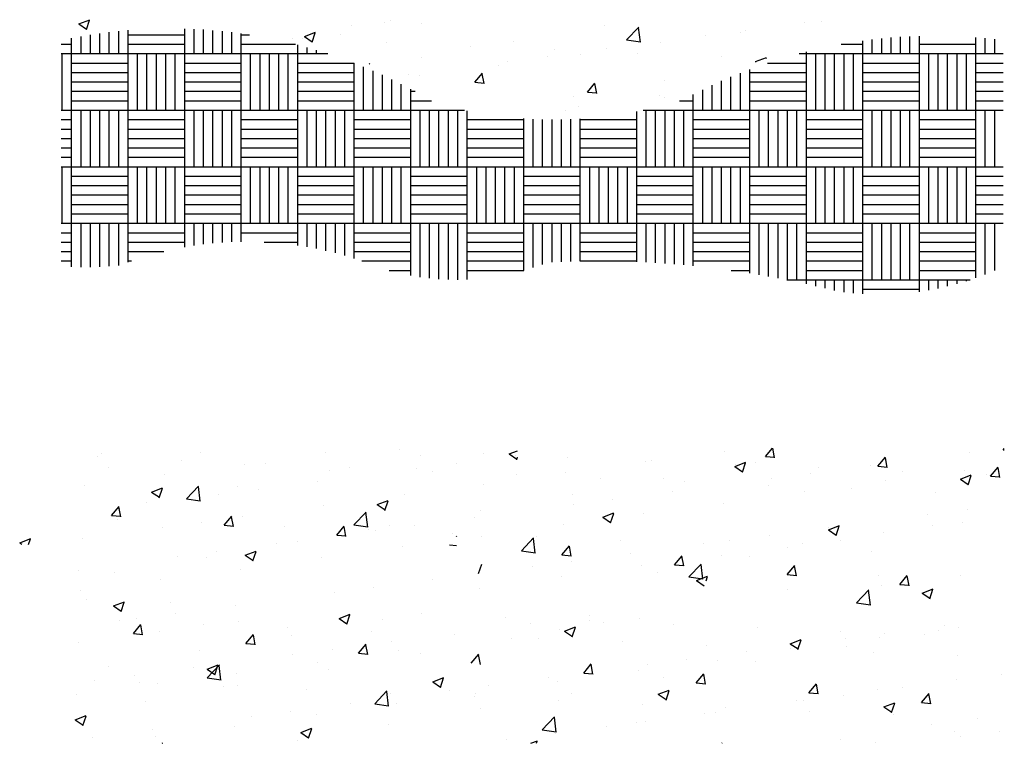
# Paper-space layout 'Layout1' of a CAD drawing. Extents: x 177 to 500, y -58 to -3.
# Drawn here: x 198 to 204, y -58 to -53 of the extents above; entities that cross this region are included whole.
import ezdxf

# ---------------------------------------------------------------- set-up
doc = ezdxf.new("R2010")
doc.units = 0
doc.layers.get('0').update_dxf_attribs({"linetype": 'CONTINUOUS'})
doc.layers.add('ASH', color=7, linetype='CONTINUOUS')
doc.layers.add('TRAZO', color=7, linetype='CONTINUOUS')

# ---------------------------------------------------------------- blocks, each defined once
blk = doc.blocks.new('*X')
at = {"color": 0}
for p, q in [((177.10427, -50.08454), (177.10777, -50.0832)), ((177.10427, -50.08454), (177.10676, -50.08622)), ((177.10672, -50.08636), (177.10773, -50.08334)), ((177.20155, -50.08419), (177.20155, -50.08419)), ((177.20361, -50.08339), (177.20361, -50.08339)), ((177.21341, -50.08443), (177.21341, -50.08443)), ((177.33545, -50.08402), (177.33545, -50.08402)), ((177.34092, -50.08365), (177.34092, -50.08365)), ((177.111, -50.094), (177.111, -50.08755)), ((177.114, -50.094), (177.114, -50.08716)), ((177.117, -50.094), (177.117, -50.08683)), ((177.12, -50.094), (177.12, -50.08656)), ((177.138, -50.094), (177.138, -50.08608)), ((177.141, -50.094), (177.141, -50.08619)), ((177.144, -50.094), (177.144, -50.08636)), ((177.147, -50.094), (177.147, -50.08659)), ((177.15, -50.094), (177.15, -50.08687)), ((177.153, -50.094), (177.153, -50.08721)), ((177.156, -50.094), (177.156, -50.08761)), ((177.17613, -50.08854), (177.17963, -50.0872)), ((177.17858, -50.09036), (177.17959, -50.08734)), ((177.19109, -50.08504), (177.19109, -50.08504)), ((177.27184, -50.08516), (177.27184, -50.08516)), ((177.27873, -50.08959), (177.28263, -50.08553)), ((177.28314, -50.09039), (177.28259, -50.08564)), ((177.31495, -50.0874), (177.31495, -50.0874)), ((177.31651, -50.08652), (177.31651, -50.08652)), ((177.09865, -50.091), (177.102, -50.091)), ((177.102, -50.094), (177.102, -50.08906)), ((177.105, -50.094), (177.105, -50.0885)), ((177.108, -50.094), (177.108, -50.08799)), ((177.12, -50.088), (177.138, -50.088)), ((177.12, -50.091), (177.138, -50.091)), ((177.156, -50.088), (177.15864, -50.088)), ((177.156, -50.091), (177.17325, -50.091)), ((177.17239, -50.0892), (177.17239, -50.0892)), ((177.17557, -50.08932), (177.17557, -50.08932)), ((177.17613, -50.08854), (177.17862, -50.09022)), ((177.18774, -50.08795), (177.18774, -50.08795)), ((177.20226, -50.09045), (177.20226, -50.09045)), ((177.24269, -50.09016), (177.24269, -50.09016)), ((177.27873, -50.08959), (177.28318, -50.09028)), ((177.2897, -50.0906), (177.2897, -50.0906)), ((177.304, -50.08817), (177.304, -50.08817)), ((177.3471, -50.091), (177.354, -50.091)), ((177.354, -50.094), (177.354, -50.0899)), ((177.357, -50.094), (177.357, -50.08952)), ((177.36, -50.094), (177.36, -50.08918)), ((177.363, -50.094), (177.363, -50.08891)), ((177.366, -50.094), (177.366, -50.08869)), ((177.369, -50.094), (177.369, -50.08852)), ((177.372, -50.094), (177.372, -50.0884)), ((177.372, -50.091), (177.39, -50.091)), ((177.39, -50.094), (177.39, -50.08884)), ((177.393, -50.094), (177.393, -50.08911)), ((177.396, -50.094), (177.396, -50.08942)), ((177.09865, -50.094), (177.102, -50.094)), ((177.099, -50.112), (177.099, -50.094)), ((177.102, -50.112), (177.102, -50.094)), ((177.102, -50.094), (177.12, -50.094)), ((177.12, -50.112), (177.12, -50.094)), ((177.12, -50.094), (177.138, -50.094)), ((177.123, -50.112), (177.123, -50.094)), ((177.126, -50.112), (177.126, -50.094)), ((177.129, -50.112), (177.129, -50.094)), ((177.132, -50.112), (177.132, -50.094)), ((177.135, -50.112), (177.135, -50.094)), ((177.138, -50.112), (177.138, -50.094)), ((177.138, -50.094), (177.156, -50.094)), ((177.156, -50.112), (177.156, -50.094)), ((177.156, -50.094), (177.174, -50.094)), ((177.159, -50.112), (177.159, -50.094)), ((177.162, -50.112), (177.162, -50.094)), ((177.165, -50.112), (177.165, -50.094)), ((177.168, -50.112), (177.168, -50.094)), ((177.171, -50.112), (177.171, -50.094)), ((177.174, -50.094), (177.174, -50.09119)), ((177.174, -50.112), (177.174, -50.094)), ((177.174, -50.094), (177.18362, -50.094)), ((177.177, -50.094), (177.177, -50.092)), ((177.18, -50.094), (177.18, -50.09287)), ((177.183, -50.094), (177.183, -50.0938)), ((177.22895, -50.09158), (177.22895, -50.09158)), ((177.25564, -50.0927), (177.25564, -50.0927)), ((177.26403, -50.09412), (177.26403, -50.09412)), ((177.27242, -50.09232), (177.27242, -50.09232)), ((177.28233, -50.09383), (177.28233, -50.09383)), ((177.33367, -50.094), (177.336, -50.094)), ((177.336, -50.094), (177.336, -50.0934)), ((177.336, -50.112), (177.336, -50.094)), ((177.336, -50.094), (177.354, -50.094)), ((177.339, -50.112), (177.339, -50.094)), ((177.342, -50.112), (177.342, -50.094)), ((177.345, -50.112), (177.345, -50.094)), ((177.348, -50.112), (177.348, -50.094)), ((177.351, -50.112), (177.351, -50.094)), ((177.354, -50.112), (177.354, -50.094)), ((177.354, -50.094), (177.372, -50.094)), ((177.372, -50.112), (177.372, -50.094)), ((177.372, -50.094), (177.39, -50.094)), ((177.375, -50.112), (177.375, -50.094)), ((177.378, -50.112), (177.378, -50.094)), ((177.381, -50.112), (177.381, -50.094)), ((177.384, -50.112), (177.384, -50.094)), ((177.387, -50.112), (177.387, -50.094)), ((177.39, -50.112), (177.39, -50.094)), ((177.39, -50.094), (177.39865, -50.094)), ((177.102, -50.097), (177.12, -50.097)), ((177.138, -50.097), (177.156, -50.097)), ((177.174, -50.097), (177.192, -50.097)), ((177.192, -50.112), (177.192, -50.09699)), ((177.1968, -50.09731), (177.19696, -50.09712)), ((177.19694, -50.09736), (177.19692, -50.09726)), ((177.21353, -50.09517), (177.21353, -50.09517)), ((177.24097, -50.09646), (177.24097, -50.09646)), ((177.25348, -50.09482), (177.25348, -50.09482)), ((177.30902, -50.09496), (177.30902, -50.09496)), ((177.31984, -50.09655), (177.32334, -50.09521)), ((177.31984, -50.09655), (177.32003, -50.09668)), ((177.32323, -50.09557), (177.3233, -50.09535)), ((177.32368, -50.097), (177.336, -50.097)), ((177.354, -50.097), (177.372, -50.097)), ((177.39, -50.097), (177.39865, -50.097)), ((177.102, -50.1), (177.12, -50.1)), ((177.138, -50.1), (177.156, -50.1)), ((177.174, -50.1), (177.192, -50.1)), ((177.195, -50.112), (177.195, -50.09818)), ((177.198, -50.112), (177.198, -50.09945)), ((177.23041, -50.10313), (177.23282, -50.10026)), ((177.23336, -50.10353), (177.23278, -50.10039)), ((177.23806, -50.09787), (177.23806, -50.09787)), ((177.315, -50.112), (177.315, -50.10018)), ((177.318, -50.112), (177.318, -50.09902)), ((177.318, -50.1), (177.336, -50.1)), ((177.354, -50.1), (177.372, -50.1)), ((177.39, -50.1), (177.39865, -50.1)), ((177.102, -50.103), (177.12, -50.103)), ((177.138, -50.103), (177.156, -50.103)), ((177.174, -50.103), (177.192, -50.103)), ((177.201, -50.112), (177.201, -50.10079)), ((177.204, -50.112), (177.204, -50.1022)), ((177.20939, -50.10062), (177.20939, -50.10062)), ((177.2128, -50.10107), (177.2128, -50.10107)), ((177.23041, -50.10313), (177.2334, -50.10339)), ((177.26627, -50.10627), (177.26868, -50.10339)), ((177.26922, -50.10667), (177.26864, -50.10353)), ((177.29094, -50.10266), (177.29094, -50.10266)), ((177.309, -50.112), (177.309, -50.1027)), ((177.312, -50.112), (177.312, -50.1014)), ((177.318, -50.103), (177.336, -50.103)), ((177.354, -50.103), (177.372, -50.103)), ((177.39, -50.103), (177.39865, -50.103)), ((177.102, -50.106), (177.12, -50.106)), ((177.138, -50.106), (177.156, -50.106)), ((177.174, -50.106), (177.192, -50.106)), ((177.207, -50.112), (177.207, -50.10369)), ((177.21, -50.112), (177.21, -50.10526)), ((177.21, -50.106), (177.21137, -50.106)), ((177.26627, -50.10627), (177.26926, -50.10653)), ((177.303, -50.112), (177.303, -50.1055)), ((177.306, -50.112), (177.306, -50.10406)), ((177.318, -50.106), (177.336, -50.106)), ((177.354, -50.106), (177.372, -50.106)), ((177.39, -50.106), (177.39865, -50.106)), ((177.102, -50.109), (177.12, -50.109)), ((177.138, -50.109), (177.156, -50.109)), ((177.174, -50.109), (177.192, -50.109)), ((177.21, -50.109), (177.21661, -50.109)), ((177.26178, -50.10766), (177.26178, -50.10766)), ((177.28909, -50.10724), (177.28909, -50.10724)), ((177.29084, -50.10789), (177.29084, -50.10789)), ((177.29561, -50.109), (177.3, -50.109)), ((177.3, -50.112), (177.3, -50.10701)), ((177.318, -50.109), (177.336, -50.109)), ((177.354, -50.109), (177.372, -50.109)), ((177.39, -50.109), (177.39865, -50.109)), ((177.09865, -50.112), (177.102, -50.112)), ((177.102, -50.13), (177.102, -50.112)), ((177.102, -50.112), (177.12, -50.112)), ((177.105, -50.13), (177.105, -50.112)), ((177.108, -50.13), (177.108, -50.112)), ((177.111, -50.13), (177.111, -50.112)), ((177.114, -50.13), (177.114, -50.112)), ((177.117, -50.13), (177.117, -50.112)), ((177.12, -50.13), (177.12, -50.112)), ((177.12, -50.112), (177.138, -50.112)), ((177.138, -50.13), (177.138, -50.112)), ((177.138, -50.112), (177.156, -50.112)), ((177.141, -50.13), (177.141, -50.112)), ((177.144, -50.13), (177.144, -50.112)), ((177.147, -50.13), (177.147, -50.112)), ((177.15, -50.13), (177.15, -50.112)), ((177.153, -50.13), (177.153, -50.112)), ((177.156, -50.13), (177.156, -50.112)), ((177.156, -50.112), (177.174, -50.112)), ((177.174, -50.13), (177.174, -50.112)), ((177.174, -50.112), (177.192, -50.112)), ((177.177, -50.13), (177.177, -50.112)), ((177.18, -50.13), (177.18, -50.112)), ((177.183, -50.13), (177.183, -50.112)), ((177.186, -50.13), (177.186, -50.112)), ((177.189, -50.13), (177.189, -50.112)), ((177.192, -50.13), (177.192, -50.112)), ((177.192, -50.112), (177.21, -50.112)), ((177.21, -50.13), (177.21, -50.112)), ((177.21, -50.112), (177.22711, -50.112)), ((177.213, -50.13), (177.213, -50.112)), ((177.216, -50.13), (177.216, -50.112)), ((177.219, -50.13), (177.219, -50.112)), ((177.222, -50.13), (177.222, -50.112)), ((177.225, -50.13), (177.225, -50.112)), ((177.228, -50.13), (177.228, -50.11219)), ((177.25927, -50.11204), (177.25927, -50.11204)), ((177.26342, -50.11076), (177.26342, -50.11076)), ((177.282, -50.13), (177.282, -50.11241)), ((177.284, -50.112), (177.3, -50.112)), ((177.285, -50.13), (177.285, -50.112)), ((177.288, -50.13), (177.288, -50.112)), ((177.291, -50.13), (177.291, -50.112)), ((177.294, -50.13), (177.294, -50.112)), ((177.297, -50.13), (177.297, -50.112)), ((177.3, -50.13), (177.3, -50.112)), ((177.3, -50.112), (177.318, -50.112)), ((177.318, -50.13), (177.318, -50.112)), ((177.318, -50.112), (177.336, -50.112)), ((177.321, -50.13), (177.321, -50.112)), ((177.324, -50.13), (177.324, -50.112)), ((177.327, -50.13), (177.327, -50.112)), ((177.33, -50.13), (177.33, -50.112)), ((177.333, -50.13), (177.333, -50.112)), ((177.336, -50.13), (177.336, -50.112)), ((177.336, -50.112), (177.354, -50.112)), ((177.354, -50.13), (177.354, -50.112)), ((177.354, -50.112), (177.372, -50.112)), ((177.357, -50.13), (177.357, -50.112)), ((177.36, -50.13), (177.36, -50.112)), ((177.363, -50.13), (177.363, -50.112)), ((177.366, -50.13), (177.366, -50.112)), ((177.369, -50.13), (177.369, -50.112)), ((177.372, -50.13), (177.372, -50.112)), ((177.372, -50.112), (177.39, -50.112)), ((177.39, -50.13), (177.39, -50.112)), ((177.39, -50.112), (177.39865, -50.112)), ((177.393, -50.13), (177.393, -50.112)), ((177.396, -50.13), (177.396, -50.112)), ((177.09865, -50.115), (177.102, -50.115)), ((177.12, -50.115), (177.138, -50.115)), ((177.156, -50.115), (177.174, -50.115)), ((177.192, -50.115), (177.21, -50.115)), ((177.228, -50.115), (177.246, -50.115)), ((177.246, -50.13), (177.246, -50.11465)), ((177.249, -50.13), (177.249, -50.11483)), ((177.252, -50.13), (177.252, -50.11494)), ((177.255, -50.13), (177.255, -50.11498)), ((177.258, -50.13), (177.258, -50.11496)), ((177.261, -50.13), (177.261, -50.11488)), ((177.264, -50.13), (177.264, -50.11472)), ((177.264, -50.115), (177.282, -50.115)), ((177.3, -50.115), (177.318, -50.115)), ((177.336, -50.115), (177.354, -50.115)), ((177.372, -50.115), (177.39, -50.115)), ((177.09865, -50.118), (177.102, -50.118)), ((177.12, -50.118), (177.138, -50.118)), ((177.156, -50.118), (177.174, -50.118)), ((177.192, -50.118), (177.21, -50.118)), ((177.228, -50.118), (177.246, -50.118)), ((177.264, -50.118), (177.282, -50.118)), ((177.3, -50.118), (177.318, -50.118)), ((177.336, -50.118), (177.354, -50.118)), ((177.372, -50.118), (177.39, -50.118)), ((177.09865, -50.121), (177.102, -50.121)), ((177.12, -50.121), (177.138, -50.121)), ((177.156, -50.121), (177.174, -50.121)), ((177.192, -50.121), (177.21, -50.121)), ((177.228, -50.121), (177.246, -50.121)), ((177.264, -50.121), (177.282, -50.121)), ((177.3, -50.121), (177.318, -50.121)), ((177.336, -50.121), (177.354, -50.121)), ((177.372, -50.121), (177.39, -50.121)), ((177.09865, -50.124), (177.102, -50.124)), ((177.12, -50.124), (177.138, -50.124)), ((177.156, -50.124), (177.174, -50.124)), ((177.192, -50.124), (177.21, -50.124)), ((177.228, -50.124), (177.246, -50.124)), ((177.264, -50.124), (177.282, -50.124)), ((177.3, -50.124), (177.318, -50.124)), ((177.336, -50.124), (177.354, -50.124)), ((177.372, -50.124), (177.39, -50.124)), ((177.09865, -50.127), (177.102, -50.127)), ((177.12, -50.127), (177.138, -50.127)), ((177.156, -50.127), (177.174, -50.127)), ((177.192, -50.127), (177.21, -50.127)), ((177.228, -50.127), (177.246, -50.127)), ((177.264, -50.127), (177.282, -50.127)), ((177.3, -50.127), (177.318, -50.127)), ((177.336, -50.127), (177.354, -50.127)), ((177.372, -50.127), (177.39, -50.127)), ((177.09865, -50.13), (177.102, -50.13)), ((177.099, -50.148), (177.099, -50.13)), ((177.102, -50.148), (177.102, -50.13)), ((177.102, -50.13), (177.12, -50.13)), ((177.12, -50.148), (177.12, -50.13)), ((177.12, -50.13), (177.138, -50.13)), ((177.123, -50.148), (177.123, -50.13)), ((177.126, -50.148), (177.126, -50.13)), ((177.129, -50.148), (177.129, -50.13)), ((177.132, -50.148), (177.132, -50.13)), ((177.135, -50.148), (177.135, -50.13)), ((177.138, -50.148), (177.138, -50.13)), ((177.138, -50.13), (177.156, -50.13)), ((177.156, -50.148), (177.156, -50.13)), ((177.156, -50.13), (177.174, -50.13)), ((177.159, -50.148), (177.159, -50.13)), ((177.162, -50.148), (177.162, -50.13)), ((177.165, -50.148), (177.165, -50.13)), ((177.168, -50.148), (177.168, -50.13)), ((177.171, -50.148), (177.171, -50.13)), ((177.174, -50.148), (177.174, -50.13)), ((177.174, -50.13), (177.192, -50.13)), ((177.192, -50.148), (177.192, -50.13)), ((177.192, -50.13), (177.21, -50.13)), ((177.195, -50.148), (177.195, -50.13)), ((177.198, -50.148), (177.198, -50.13)), ((177.201, -50.148), (177.201, -50.13)), ((177.204, -50.148), (177.204, -50.13)), ((177.207, -50.148), (177.207, -50.13)), ((177.21, -50.148), (177.21, -50.13)), ((177.21, -50.13), (177.228, -50.13)), ((177.228, -50.148), (177.228, -50.13)), ((177.228, -50.13), (177.246, -50.13)), ((177.231, -50.148), (177.231, -50.13)), ((177.234, -50.148), (177.234, -50.13)), ((177.237, -50.148), (177.237, -50.13)), ((177.24, -50.148), (177.24, -50.13)), ((177.243, -50.148), (177.243, -50.13)), ((177.246, -50.148), (177.246, -50.13)), ((177.246, -50.13), (177.264, -50.13)), ((177.264, -50.148), (177.264, -50.13)), ((177.264, -50.13), (177.282, -50.13)), ((177.267, -50.148), (177.267, -50.13)), ((177.27, -50.148), (177.27, -50.13)), ((177.273, -50.148), (177.273, -50.13)), ((177.276, -50.148), (177.276, -50.13)), ((177.279, -50.148), (177.279, -50.13)), ((177.282, -50.148), (177.282, -50.13)), ((177.282, -50.13), (177.3, -50.13)), ((177.3, -50.148), (177.3, -50.13)), ((177.3, -50.13), (177.318, -50.13)), ((177.303, -50.148), (177.303, -50.13)), ((177.306, -50.148), (177.306, -50.13)), ((177.309, -50.148), (177.309, -50.13)), ((177.312, -50.148), (177.312, -50.13)), ((177.315, -50.148), (177.315, -50.13)), ((177.318, -50.148), (177.318, -50.13)), ((177.318, -50.13), (177.336, -50.13)), ((177.336, -50.148), (177.336, -50.13)), ((177.336, -50.13), (177.354, -50.13)), ((177.339, -50.148), (177.339, -50.13)), ((177.342, -50.148), (177.342, -50.13)), ((177.345, -50.148), (177.345, -50.13)), ((177.348, -50.148), (177.348, -50.13)), ((177.351, -50.148), (177.351, -50.13)), ((177.354, -50.148), (177.354, -50.13)), ((177.354, -50.13), (177.372, -50.13)), ((177.372, -50.148), (177.372, -50.13)), ((177.372, -50.13), (177.39, -50.13)), ((177.375, -50.148), (177.375, -50.13)), ((177.378, -50.148), (177.378, -50.13)), ((177.381, -50.148), (177.381, -50.13)), ((177.384, -50.148), (177.384, -50.13)), ((177.387, -50.148), (177.387, -50.13)), ((177.39, -50.148), (177.39, -50.13)), ((177.39, -50.13), (177.39865, -50.13)), ((177.102, -50.133), (177.12, -50.133)), ((177.138, -50.133), (177.156, -50.133)), ((177.174, -50.133), (177.192, -50.133)), ((177.21, -50.133), (177.228, -50.133)), ((177.246, -50.133), (177.264, -50.133)), ((177.282, -50.133), (177.3, -50.133)), ((177.318, -50.133), (177.336, -50.133)), ((177.354, -50.133), (177.372, -50.133)), ((177.39, -50.133), (177.39865, -50.133)), ((177.102, -50.136), (177.12, -50.136)), ((177.138, -50.136), (177.156, -50.136)), ((177.174, -50.136), (177.192, -50.136)), ((177.21, -50.136), (177.228, -50.136)), ((177.246, -50.136), (177.264, -50.136)), ((177.282, -50.136), (177.3, -50.136)), ((177.318, -50.136), (177.336, -50.136)), ((177.354, -50.136), (177.372, -50.136)), ((177.39, -50.136), (177.39865, -50.136)), ((177.102, -50.139), (177.12, -50.139)), ((177.138, -50.139), (177.156, -50.139)), ((177.174, -50.139), (177.192, -50.139)), ((177.21, -50.139), (177.228, -50.139)), ((177.246, -50.139), (177.264, -50.139)), ((177.282, -50.139), (177.3, -50.139)), ((177.318, -50.139), (177.336, -50.139)), ((177.354, -50.139), (177.372, -50.139)), ((177.39, -50.139), (177.39865, -50.139)), ((177.102, -50.142), (177.12, -50.142)), ((177.138, -50.142), (177.156, -50.142)), ((177.174, -50.142), (177.192, -50.142)), ((177.21, -50.142), (177.228, -50.142)), ((177.246, -50.142), (177.264, -50.142)), ((177.282, -50.142), (177.3, -50.142)), ((177.318, -50.142), (177.336, -50.142)), ((177.354, -50.142), (177.372, -50.142)), ((177.39, -50.142), (177.39865, -50.142)), ((177.102, -50.145), (177.12, -50.145)), ((177.138, -50.145), (177.156, -50.145)), ((177.174, -50.145), (177.192, -50.145)), ((177.21, -50.145), (177.228, -50.145)), ((177.246, -50.145), (177.264, -50.145)), ((177.282, -50.145), (177.3, -50.145)), ((177.318, -50.145), (177.336, -50.145)), ((177.354, -50.145), (177.372, -50.145)), ((177.39, -50.145), (177.39865, -50.145)), ((177.09865, -50.148), (177.102, -50.148)), ((177.102, -50.16183), (177.102, -50.148)), ((177.102, -50.148), (177.12, -50.148)), ((177.105, -50.16196), (177.105, -50.148)), ((177.108, -50.16198), (177.108, -50.148)), ((177.111, -50.16189), (177.111, -50.148)), ((177.114, -50.1617), (177.114, -50.148)), ((177.117, -50.1614), (177.117, -50.148)), ((177.12, -50.16037), (177.12, -50.148)), ((177.12, -50.148), (177.138, -50.148)), ((177.138, -50.1556), (177.138, -50.148)), ((177.138, -50.148), (177.156, -50.148)), ((177.141, -50.15511), (177.141, -50.148)), ((177.144, -50.1547), (177.144, -50.148)), ((177.147, -50.15437), (177.147, -50.148)), ((177.15, -50.15413), (177.15, -50.148)), ((177.153, -50.15396), (177.153, -50.148)), ((177.156, -50.15388), (177.156, -50.148)), ((177.156, -50.148), (177.174, -50.148)), ((177.174, -50.15505), (177.174, -50.148)), ((177.174, -50.148), (177.192, -50.148)), ((177.177, -50.15553), (177.177, -50.148)), ((177.18, -50.15609), (177.18, -50.148)), ((177.183, -50.15674), (177.183, -50.148)), ((177.186, -50.15747), (177.186, -50.148)), ((177.189, -50.15829), (177.189, -50.148)), ((177.192, -50.15921), (177.192, -50.148)), ((177.192, -50.148), (177.21, -50.148)), ((177.21, -50.16461), (177.21, -50.148)), ((177.21, -50.148), (177.228, -50.148)), ((177.213, -50.16512), (177.213, -50.148)), ((177.216, -50.16551), (177.216, -50.148)), ((177.219, -50.16579), (177.219, -50.148)), ((177.222, -50.16594), (177.222, -50.148)), ((177.225, -50.16599), (177.225, -50.148)), ((177.228, -50.16592), (177.228, -50.148)), ((177.228, -50.148), (177.246, -50.148)), ((177.246, -50.16303), (177.246, -50.148)), ((177.246, -50.148), (177.264, -50.148)), ((177.249, -50.16212), (177.249, -50.148)), ((177.252, -50.16108), (177.252, -50.148)), ((177.255, -50.16037), (177.255, -50.148)), ((177.258, -50.16025), (177.258, -50.148)), ((177.261, -50.16015), (177.261, -50.148)), ((177.264, -50.16008), (177.264, -50.148)), ((177.264, -50.148), (177.282, -50.148)), ((177.282, -50.1603), (177.282, -50.148)), ((177.282, -50.148), (177.3, -50.148)), ((177.285, -50.16043), (177.285, -50.148)), ((177.288, -50.1606), (177.288, -50.148)), ((177.291, -50.1608), (177.291, -50.148)), ((177.294, -50.16102), (177.294, -50.148)), ((177.297, -50.16128), (177.297, -50.148)), ((177.3, -50.16156), (177.3, -50.148)), ((177.3, -50.148), (177.318, -50.148)), ((177.318, -50.16389), (177.318, -50.148)), ((177.318, -50.148), (177.336, -50.148)), ((177.321, -50.16438), (177.321, -50.148)), ((177.324, -50.16491), (177.324, -50.148)), ((177.327, -50.16546), (177.327, -50.148)), ((177.33, -50.166), (177.33, -50.148)), ((177.333, -50.166), (177.333, -50.148)), ((177.336, -50.166), (177.336, -50.148)), ((177.336, -50.148), (177.354, -50.148)), ((177.354, -50.166), (177.354, -50.148)), ((177.354, -50.148), (177.372, -50.148)), ((177.357, -50.166), (177.357, -50.148)), ((177.36, -50.166), (177.36, -50.148)), ((177.363, -50.166), (177.363, -50.148)), ((177.366, -50.166), (177.366, -50.148)), ((177.369, -50.166), (177.369, -50.148)), ((177.372, -50.166), (177.372, -50.148)), ((177.372, -50.148), (177.39, -50.148)), ((177.39, -50.16539), (177.39, -50.148)), ((177.39, -50.148), (177.39865, -50.148)), ((177.393, -50.16427), (177.393, -50.148)), ((177.396, -50.16302), (177.396, -50.148)), ((177.09865, -50.151), (177.102, -50.151)), ((177.12, -50.151), (177.138, -50.151)), ((177.156, -50.151), (177.174, -50.151)), ((177.192, -50.151), (177.21, -50.151)), ((177.228, -50.151), (177.246, -50.151)), ((177.264, -50.151), (177.282, -50.151)), ((177.3, -50.151), (177.318, -50.151)), ((177.336, -50.151), (177.354, -50.151)), ((177.372, -50.151), (177.39, -50.151)), ((177.09865, -50.154), (177.102, -50.154)), ((177.12, -50.154), (177.138, -50.154)), ((177.16327, -50.154), (177.174, -50.154)), ((177.192, -50.154), (177.21, -50.154)), ((177.228, -50.154), (177.246, -50.154)), ((177.264, -50.154), (177.282, -50.154)), ((177.3, -50.154), (177.318, -50.154)), ((177.336, -50.154), (177.354, -50.154)), ((177.372, -50.154), (177.39, -50.154)), ((177.09865, -50.157), (177.102, -50.157)), ((177.09865, -50.16), (177.102, -50.16)), ((177.12, -50.157), (177.13132, -50.157)), ((177.12, -50.16), (177.12105, -50.16)), ((177.192, -50.157), (177.21, -50.157)), ((177.19439, -50.16), (177.21, -50.16)), ((177.228, -50.157), (177.246, -50.157)), ((177.228, -50.16), (177.246, -50.16)), ((177.264, -50.157), (177.282, -50.157)), ((177.264, -50.16), (177.282, -50.16)), ((177.3, -50.157), (177.318, -50.157)), ((177.3, -50.16), (177.318, -50.16)), ((177.336, -50.157), (177.354, -50.157)), ((177.336, -50.16), (177.354, -50.16)), ((177.372, -50.157), (177.39, -50.157)), ((177.372, -50.16), (177.39, -50.16)), ((177.20318, -50.163), (177.21, -50.163)), ((177.228, -50.163), (177.246, -50.163)), ((177.31204, -50.163), (177.318, -50.163)), ((177.336, -50.163), (177.354, -50.163)), ((177.372, -50.163), (177.39, -50.163)), ((177.32976, -50.166), (177.336, -50.166)), ((177.336, -50.16731), (177.336, -50.166)), ((177.336, -50.166), (177.354, -50.166)), ((177.339, -50.16799), (177.339, -50.166)), ((177.342, -50.1687), (177.342, -50.166)), ((177.345, -50.16944), (177.345, -50.166)), ((177.348, -50.16995), (177.348, -50.166)), ((177.351, -50.17027), (177.351, -50.166)), ((177.354, -50.1705), (177.354, -50.166)), ((177.354, -50.166), (177.372, -50.166)), ((177.372, -50.16978), (177.372, -50.166)), ((177.372, -50.166), (177.38822, -50.166)), ((177.375, -50.16931), (177.375, -50.166)), ((177.378, -50.16874), (177.378, -50.166)), ((177.381, -50.16807), (177.381, -50.166)), ((177.384, -50.16729), (177.384, -50.166)), ((177.387, -50.16639), (177.387, -50.166)), ((177.354, -50.169), (177.372, -50.169)), ((177.32295, -50.22223), (177.32519, -50.21956)), ((177.3259, -50.22263), (177.32533, -50.21956)), ((177.11031, -50.22239), (177.11031, -50.22239)), ((177.11153, -50.22144), (177.11153, -50.22144)), ((177.14293, -50.22083), (177.14293, -50.22083)), ((177.18287, -50.2211), (177.18287, -50.2211)), ((177.20654, -50.22018), (177.20654, -50.22018)), ((177.21323, -50.2218), (177.21323, -50.2218)), ((177.23323, -50.22131), (177.23323, -50.22131)), ((177.24133, -50.22145), (177.24405, -50.22041)), ((177.24133, -50.22145), (177.24382, -50.22313)), ((177.24338, -50.22207), (177.24338, -50.22207)), ((177.24378, -50.22327), (177.24405, -50.22245)), ((177.25992, -50.22244), (177.25992, -50.22244)), ((177.31009, -50.22056), (177.31009, -50.22056)), ((177.32295, -50.22223), (177.32594, -50.22249)), ((177.35881, -50.22537), (177.36122, -50.2225)), ((177.36176, -50.22577), (177.36118, -50.22264)), ((177.38786, -50.22104), (177.38786, -50.22104)), ((177.39872, -50.22011), (177.39905, -50.21975)), ((177.39872, -50.22011), (177.39905, -50.22016)), ((177.11377, -50.22584), (177.11377, -50.22584)), ((177.13701, -50.22352), (177.13701, -50.22352)), ((177.15691, -50.22485), (177.15691, -50.22485)), ((177.1637, -50.22464), (177.1637, -50.22464)), ((177.19039, -50.22577), (177.19039, -50.22577)), ((177.22444, -50.22456), (177.22444, -50.22456)), ((177.28484, -50.22376), (177.28484, -50.22376)), ((177.28661, -50.22357), (177.28661, -50.22357)), ((177.31319, -50.22546), (177.31669, -50.22411)), ((177.31319, -50.22546), (177.31568, -50.22713)), ((177.3133, -50.22469), (177.3133, -50.22469)), ((177.31564, -50.22727), (177.31665, -50.22425)), ((177.3198, -50.22428), (177.3198, -50.22428)), ((177.33999, -50.22582), (177.33999, -50.22582)), ((177.35629, -50.22519), (177.35629, -50.22519)), ((177.35881, -50.22537), (177.3618, -50.22563)), ((177.39468, -50.22851), (177.39709, -50.22563)), ((177.39762, -50.22891), (177.39705, -50.22577)), ((177.13165, -50.22805), (177.13165, -50.22805)), ((177.18407, -50.2268), (177.18407, -50.2268)), ((177.21192, -50.22621), (177.21192, -50.22621)), ((177.21708, -50.2269), (177.21708, -50.2269)), ((177.24377, -50.22803), (177.24377, -50.22803)), ((177.25916, -50.22728), (177.25916, -50.22728)), ((177.33735, -50.22769), (177.33735, -50.22769)), ((177.36668, -50.22695), (177.36668, -50.22695)), ((177.38505, -50.22946), (177.38855, -50.22812)), ((177.38638, -50.22673), (177.38638, -50.22673)), ((177.38749, -50.23128), (177.38851, -50.22826)), ((177.39337, -50.22808), (177.39337, -50.22808)), ((177.39468, -50.22851), (177.39766, -50.22877)), ((177.10598, -50.23157), (177.10598, -50.23157)), ((177.13853, -50.23571), (177.14243, -50.23165)), ((177.14294, -50.23651), (177.14239, -50.23176)), ((177.15491, -50.23181), (177.15491, -50.23181)), ((177.18035, -50.23037), (177.18035, -50.23037)), ((177.23319, -50.23103), (177.23319, -50.23103)), ((177.27046, -50.22916), (177.27046, -50.22916)), ((177.29065, -50.22929), (177.29065, -50.22929)), ((177.29715, -50.23028), (177.29715, -50.23028)), ((177.32384, -50.23141), (177.32384, -50.23141)), ((177.32483, -50.22933), (177.32483, -50.22933)), ((177.36112, -50.22993), (177.36112, -50.22993)), ((177.38505, -50.22946), (177.38754, -50.23114)), ((177.12747, -50.23358), (177.13097, -50.23223)), ((177.12747, -50.23358), (177.12995, -50.23525)), ((177.12991, -50.23539), (177.13093, -50.23237)), ((177.14889, -50.23451), (177.14889, -50.23451)), ((177.16141, -50.23286), (177.16141, -50.23286)), ((177.20794, -50.23423), (177.20794, -50.23423)), ((177.26149, -50.23429), (177.26149, -50.23429)), ((177.29325, -50.23349), (177.29325, -50.23349)), ((177.33545, -50.23345), (177.33545, -50.23345)), ((177.35053, -50.23254), (177.35053, -50.23254)), ((177.37723, -50.23367), (177.37723, -50.23367)), ((177.11471, -50.24102), (177.11712, -50.23814)), ((177.11766, -50.24142), (177.11708, -50.23828)), ((177.12575, -50.23682), (177.12575, -50.23682)), ((177.13853, -50.23571), (177.14298, -50.2364)), ((177.18227, -50.23775), (177.18227, -50.23775)), ((177.19932, -50.23758), (177.20282, -50.23624)), ((177.19932, -50.23758), (177.20181, -50.23926)), ((177.20177, -50.2394), (177.20278, -50.23637)), ((177.2618, -50.23763), (177.2618, -50.23763)), ((177.27432, -50.23598), (177.27432, -50.23598)), ((177.30948, -50.2372), (177.30948, -50.2372)), ((177.11471, -50.24102), (177.1177, -50.24128)), ((177.11731, -50.23867), (177.11731, -50.23867)), ((177.15057, -50.24415), (177.15298, -50.24128)), ((177.15352, -50.24455), (177.15294, -50.24142)), ((177.1563, -50.2415), (177.1563, -50.2415)), ((177.1919, -50.24398), (177.19579, -50.23993)), ((177.1963, -50.24478), (177.19575, -50.24003)), ((177.23233, -50.2393), (177.23233, -50.2393)), ((177.27118, -50.24158), (177.27468, -50.24024)), ((177.27363, -50.2434), (177.27464, -50.24038)), ((177.28423, -50.2404), (177.28423, -50.2404)), ((177.37471, -50.24076), (177.37471, -50.24076)), ((177.38723, -50.23911), (177.38723, -50.23911)), ((177.11652, -50.24222), (177.11652, -50.24222)), ((177.14321, -50.24334), (177.14321, -50.24334)), ((177.15057, -50.24415), (177.15356, -50.24442)), ((177.1699, -50.24447), (177.1699, -50.24447)), ((177.18644, -50.24729), (177.18885, -50.24442)), ((177.18938, -50.24769), (177.18881, -50.24456)), ((177.1919, -50.24398), (177.19634, -50.24467)), ((177.20317, -50.2443), (177.20317, -50.2443)), ((177.21129, -50.24428), (177.21129, -50.24428)), ((177.23022, -50.24179), (177.23022, -50.24179)), ((177.25856, -50.24392), (177.25856, -50.24392)), ((177.27118, -50.24158), (177.27367, -50.24326)), ((177.34304, -50.24559), (177.34654, -50.24424)), ((177.34548, -50.2474), (177.3465, -50.24438)), ((177.37606, -50.2441), (177.37606, -50.2441)), ((177.38577, -50.24338), (177.38577, -50.24338)), ((177.13104, -50.2447), (177.13104, -50.2447)), ((177.18644, -50.24729), (177.18942, -50.24755)), ((177.19659, -50.2456), (177.19659, -50.2456)), ((177.19877, -50.24593), (177.19877, -50.24593)), ((177.22328, -50.24673), (177.22328, -50.24673)), ((177.22457, -50.24772), (177.22471, -50.24756)), ((177.23259, -50.24767), (177.23259, -50.24767)), ((177.3242, -50.24741), (177.3242, -50.24741)), ((177.34304, -50.24559), (177.34552, -50.24727)), ((177.34313, -50.24491), (177.34313, -50.24491)), ((177.36052, -50.24658), (177.36052, -50.24658)), ((177.08546, -50.2497), (177.08896, -50.24836)), ((177.08546, -50.2497), (177.08609, -50.25013)), ((177.0883, -50.25032), (177.08892, -50.2485)), ((177.10537, -50.24822), (177.10537, -50.24822)), ((177.16719, -50.25009), (177.16719, -50.25009)), ((177.17401, -50.24931), (177.17401, -50.24931)), ((177.20733, -50.25087), (177.20733, -50.25087)), ((177.2223, -50.25043), (177.22457, -50.25063)), ((177.24526, -50.25226), (177.24915, -50.2482)), ((177.24966, -50.25306), (177.24911, -50.24831)), ((177.24997, -50.24785), (177.24997, -50.24785)), ((177.25816, -50.25357), (177.26057, -50.25069)), ((177.26111, -50.25397), (177.26053, -50.25083)), ((177.27666, -50.24898), (177.27666, -50.24898)), ((177.30335, -50.25011), (177.30335, -50.25011)), ((177.31168, -50.24905), (177.31168, -50.24905)), ((177.33484, -50.2501), (177.33484, -50.2501)), ((177.3469, -50.24911), (177.3469, -50.24911)), ((177.14826, -50.25258), (177.14826, -50.25258)), ((177.15731, -50.25371), (177.16081, -50.25236)), ((177.15731, -50.25371), (177.1598, -50.25538)), ((177.15976, -50.25552), (177.16077, -50.2525)), ((177.24526, -50.25226), (177.24971, -50.25295)), ((177.25816, -50.25357), (177.26115, -50.25383)), ((177.2801, -50.25321), (177.2801, -50.25321)), ((177.29402, -50.2567), (177.29644, -50.25383)), ((177.29697, -50.2571), (177.29639, -50.25397)), ((177.30887, -50.25385), (177.30887, -50.25385)), ((177.33004, -50.25124), (177.33004, -50.25124)), ((177.35674, -50.25237), (177.35674, -50.25237)), ((177.13574, -50.25423), (177.13574, -50.25423)), ((177.14485, -50.25431), (177.14485, -50.25431)), ((177.18166, -50.25439), (177.18166, -50.25439)), ((177.23162, -50.25953), (177.23263, -50.2565)), ((177.26116, -50.2557), (177.26116, -50.2557)), ((177.28362, -50.25705), (177.28362, -50.25705)), ((177.29402, -50.2567), (177.29701, -50.25697)), ((177.29862, -50.26054), (177.30251, -50.25648)), ((177.30302, -50.26133), (177.30247, -50.25659)), ((177.31774, -50.25411), (177.31774, -50.25411)), ((177.32989, -50.25984), (177.3323, -50.25697)), ((177.33284, -50.26024), (177.33226, -50.25711)), ((177.10416, -50.25839), (177.10416, -50.25839)), ((177.11569, -50.25932), (177.11569, -50.25932)), ((177.15569, -50.25814), (177.15569, -50.25814)), ((177.24865, -50.25735), (177.24865, -50.25735)), ((177.28858, -50.25912), (177.28858, -50.25912)), ((177.32989, -50.25984), (177.33288, -50.2601)), ((177.35888, -50.26009), (177.35888, -50.26009)), ((177.36575, -50.26298), (177.36816, -50.26011)), ((177.3687, -50.26338), (177.36812, -50.26025)), ((177.38516, -50.26002), (177.38516, -50.26002)), ((177.13043, -50.26134), (177.13043, -50.26134)), ((177.21707, -50.26151), (177.21707, -50.26151)), ((177.25795, -50.26057), (177.25795, -50.26057)), ((177.29862, -50.26054), (177.30307, -50.26123)), ((177.30103, -50.26171), (177.30453, -50.26037)), ((177.30103, -50.26171), (177.30351, -50.26339)), ((177.30405, -50.2618), (177.30449, -50.26051)), ((177.35991, -50.26322), (177.35991, -50.26322)), ((177.36575, -50.26298), (177.36874, -50.26324)), ((177.10476, -50.26486), (177.10476, -50.26486)), ((177.18562, -50.26565), (177.18562, -50.26565)), ((177.19813, -50.264), (177.19813, -50.264)), ((177.23198, -50.26432), (177.23198, -50.26432)), ((177.32998, -50.26463), (177.32998, -50.26463)), ((177.35198, -50.26881), (177.35588, -50.26475)), ((177.35639, -50.26961), (177.35583, -50.26486)), ((177.37288, -50.26572), (177.37638, -50.26438)), ((177.37288, -50.26572), (177.37537, -50.2674)), ((177.37533, -50.26754), (177.37634, -50.26451)), ((177.10678, -50.26777), (177.10678, -50.26777)), ((177.1153, -50.26983), (177.1188, -50.26849)), ((177.11775, -50.27165), (177.11876, -50.26863)), ((177.13347, -50.26889), (177.13347, -50.26889)), ((177.35198, -50.26881), (177.35643, -50.2695)), ((177.1153, -50.26983), (177.11779, -50.27151)), ((177.1351, -50.2723), (177.1351, -50.2723)), ((177.15404, -50.26981), (177.15404, -50.26981)), ((177.18716, -50.27384), (177.19066, -50.27249)), ((177.1896, -50.27565), (177.19062, -50.27263)), ((177.21354, -50.27228), (177.21354, -50.27228)), ((177.11732, -50.27448), (177.11732, -50.27448)), ((177.12165, -50.27863), (177.12406, -50.27575)), ((177.12259, -50.27395), (177.12259, -50.27395)), ((177.1246, -50.27903), (177.12402, -50.27589)), ((177.14401, -50.27561), (177.14401, -50.27561)), ((177.15508, -50.27479), (177.15508, -50.27479)), ((177.18716, -50.27384), (177.18965, -50.27551)), ((177.2011, -50.27414), (177.2011, -50.27414)), ((177.24023, -50.2734), (177.24023, -50.2734)), ((177.24801, -50.27543), (177.24801, -50.27543)), ((177.26693, -50.27453), (177.26693, -50.27453)), ((177.26695, -50.27293), (177.26695, -50.27293)), ((177.2714, -50.2751), (177.2714, -50.2751)), ((177.28301, -50.27369), (177.28301, -50.27369)), ((177.29362, -50.27566), (177.29362, -50.27566)), ((177.12165, -50.27863), (177.12464, -50.27889)), ((177.12983, -50.27799), (177.12983, -50.27799)), ((177.15751, -50.28176), (177.15992, -50.27889)), ((177.16046, -50.28216), (177.15988, -50.27903)), ((177.1707, -50.27674), (177.1707, -50.27674)), ((177.17194, -50.27914), (177.17194, -50.27914)), ((177.19739, -50.27787), (177.19739, -50.27787)), ((177.22409, -50.27899), (177.22409, -50.27899)), ((177.25734, -50.27721), (177.25734, -50.27721)), ((177.25901, -50.27784), (177.26252, -50.2765)), ((177.25901, -50.27784), (177.2615, -50.27952)), ((177.26146, -50.27966), (177.26247, -50.27664)), ((177.32031, -50.27679), (177.32031, -50.27679)), ((177.347, -50.27792), (177.347, -50.27792)), ((177.36092, -50.27855), (177.36092, -50.27855)), ((177.37369, -50.27904), (177.37369, -50.27904)), ((177.37798, -50.27759), (177.37798, -50.27759)), ((177.37986, -50.27606), (177.37986, -50.27606)), ((177.38455, -50.27666), (177.38455, -50.27666)), ((177.10415, -50.28151), (177.10415, -50.28151)), ((177.15751, -50.28176), (177.1605, -50.28202)), ((177.19337, -50.2849), (177.19578, -50.28203)), ((177.19632, -50.2853), (177.19574, -50.28217)), ((177.20392, -50.28123), (177.20392, -50.28123)), ((177.24224, -50.28011), (177.24224, -50.28011)), ((177.25078, -50.28012), (177.25078, -50.28012)), ((177.27747, -50.28125), (177.27747, -50.28125)), ((177.33087, -50.28185), (177.33437, -50.2805)), ((177.33087, -50.28185), (177.33336, -50.28352)), ((177.33332, -50.28366), (177.33433, -50.28064)), ((177.3484, -50.2802), (177.3484, -50.2802)), ((177.3593, -50.27987), (177.3593, -50.27987)), ((177.14278, -50.28415), (177.14278, -50.28415)), ((177.17246, -50.28537), (177.17246, -50.28537)), ((177.18498, -50.28372), (177.18498, -50.28372)), ((177.19337, -50.2849), (177.19636, -50.28516)), ((177.20611, -50.28416), (177.20611, -50.28416)), ((177.21308, -50.28511), (177.21308, -50.28511)), ((177.22924, -50.28804), (177.23165, -50.28517)), ((177.23218, -50.28844), (177.23161, -50.2853)), ((177.30416, -50.28238), (177.30416, -50.28238)), ((177.31683, -50.28435), (177.31683, -50.28435)), ((177.33085, -50.2835), (177.33085, -50.2835)), ((177.33363, -50.28339), (177.33363, -50.28339)), ((177.34882, -50.28259), (177.34882, -50.28259)), ((177.35754, -50.28463), (177.35754, -50.28463)), ((177.18044, -50.28768), (177.18044, -50.28768)), ((177.2651, -50.29118), (177.26751, -50.2883)), ((177.26805, -50.29158), (177.26747, -50.28844)), ((177.28537, -50.2885), (177.28537, -50.2885)), ((177.29789, -50.28685), (177.29789, -50.28685)), ((177.30766, -50.28713), (177.30766, -50.28713)), ((177.31966, -50.2876), (177.31966, -50.2876)), ((177.38423, -50.28576), (177.38423, -50.28576)), ((177.11363, -50.28915), (177.11363, -50.28915)), ((177.14089, -50.28953), (177.14089, -50.28953)), ((177.14515, -50.28996), (177.14865, -50.28862)), ((177.14515, -50.28996), (177.14763, -50.29164)), ((177.14516, -50.29269), (177.14906, -50.28863)), ((177.14759, -50.29178), (177.14861, -50.28876)), ((177.14957, -50.29349), (177.14901, -50.28874)), ((177.15447, -50.29143), (177.15447, -50.29143)), ((177.18392, -50.29012), (177.18392, -50.29012)), ((177.2651, -50.29118), (177.26809, -50.29144)), ((177.2824, -50.29034), (177.2824, -50.29034)), ((177.30096, -50.29431), (177.30337, -50.29144)), ((177.30391, -50.29471), (177.30333, -50.29158)), ((177.39828, -50.29162), (177.39828, -50.29162)), ((177.10943, -50.29367), (177.10943, -50.29367)), ((177.12195, -50.29202), (177.12195, -50.29202)), ((177.12352, -50.29431), (177.12352, -50.29431)), ((177.12922, -50.29463), (177.12922, -50.29463)), ((177.14516, -50.29269), (177.14961, -50.29338)), ((177.217, -50.29397), (177.2205, -50.29262)), ((177.217, -50.29397), (177.21949, -50.29565)), ((177.21945, -50.29578), (177.22046, -50.29276)), ((177.25379, -50.29265), (177.25379, -50.29265)), ((177.25673, -50.29386), (177.25673, -50.29386)), ((177.2905, -50.2926), (177.2905, -50.2926)), ((177.30096, -50.29431), (177.30395, -50.29458)), ((177.33683, -50.29745), (177.33924, -50.29458)), ((177.33977, -50.29785), (177.33919, -50.29472)), ((177.38395, -50.29331), (177.38395, -50.29331)), ((177.15021, -50.29544), (177.15021, -50.29544)), ((177.15477, -50.29512), (177.15477, -50.29512)), ((177.1769, -50.29656), (177.1769, -50.29656)), ((177.19853, -50.30097), (177.20242, -50.29691)), ((177.20293, -50.30176), (177.20238, -50.29702)), ((177.2036, -50.29769), (177.2036, -50.29769)), ((177.22234, -50.29679), (177.22234, -50.29679)), ((177.23076, -50.29761), (177.23076, -50.29761)), ((177.23486, -50.29515), (177.23486, -50.29515)), ((177.26134, -50.29761), (177.26134, -50.29761)), ((177.28886, -50.29797), (177.29236, -50.29663)), ((177.28886, -50.29797), (177.29135, -50.29965)), ((177.29131, -50.29979), (177.29232, -50.29677)), ((177.33683, -50.29745), (177.33981, -50.29771)), ((177.35869, -50.29651), (177.35869, -50.29651)), ((177.3667, -50.29578), (177.3667, -50.29578)), ((177.37269, -50.30059), (177.3751, -50.29772)), ((177.37564, -50.30099), (177.37506, -50.29786)), ((177.10355, -50.29815), (177.10355, -50.29815)), ((177.12561, -50.30013), (177.12561, -50.30013)), ((177.19076, -50.30095), (177.19076, -50.30095)), ((177.19853, -50.30097), (177.20297, -50.30166)), ((177.20551, -50.30081), (177.20551, -50.30081)), ((177.23029, -50.29882), (177.23029, -50.29882)), ((177.25698, -50.29995), (177.25698, -50.29995)), ((177.28367, -50.30108), (177.28367, -50.30108)), ((177.33302, -50.30003), (177.33302, -50.30003)), ((177.33525, -50.29992), (177.33525, -50.29992)), ((177.34777, -50.29827), (177.34777, -50.29827)), ((177.36072, -50.30198), (177.36422, -50.30063)), ((177.36316, -50.30379), (177.36418, -50.30077)), ((177.37269, -50.30059), (177.37568, -50.30085)), ((177.17183, -50.30344), (177.17183, -50.30344)), ((177.23218, -50.30261), (177.23218, -50.30261)), ((177.30367, -50.30408), (177.30367, -50.30408)), ((177.30705, -50.30378), (177.30705, -50.30378)), ((177.31036, -50.3022), (177.31036, -50.3022)), ((177.33705, -50.30333), (177.33705, -50.30333)), ((177.36072, -50.30198), (177.3632, -50.30365)), ((177.10314, -50.30609), (177.10664, -50.30475)), ((177.10314, -50.30609), (177.10562, -50.30777)), ((177.10558, -50.30791), (177.1066, -50.30488)), ((177.15931, -50.30509), (177.15931, -50.30509)), ((177.17983, -50.30433), (177.17983, -50.30433)), ((177.25189, -50.30924), (177.25578, -50.30518)), ((177.25629, -50.31004), (177.25574, -50.30529)), ((177.2818, -50.30698), (177.2818, -50.30698)), ((177.28474, -50.30657), (177.28474, -50.30657)), ((177.36374, -50.30446), (177.36374, -50.30446)), ((177.39043, -50.30559), (177.39043, -50.30559)), ((177.12773, -50.30925), (177.12773, -50.30925)), ((177.15387, -50.30808), (177.15387, -50.30808)), ((177.17499, -50.31009), (177.17849, -50.30875)), ((177.17499, -50.31009), (177.17748, -50.31177)), ((177.17744, -50.31191), (177.17845, -50.30889)), ((177.20302, -50.30762), (177.20302, -50.30762)), ((177.25189, -50.30924), (177.25633, -50.30993)), ((177.25612, -50.3105), (177.25612, -50.3105)), ((177.27222, -50.30822), (177.27222, -50.30822)), ((177.37591, -50.30742), (177.37591, -50.30742)), ((177.38334, -50.30995), (177.38334, -50.30995)), ((177.39764, -50.30969), (177.39764, -50.30969)), ((177.1088, -50.31174), (177.1088, -50.31174)), ((177.12861, -50.31128), (177.12861, -50.31128)), ((177.13083, -50.31356), (177.131, -50.31336)), ((177.13097, -50.31356), (177.13095, -50.3135)), ((177.17386, -50.31262), (177.17386, -50.31262)), ((177.24064, -50.31237), (177.24064, -50.31237)), ((177.24825, -50.31356), (177.25035, -50.31275)), ((177.25009, -50.31356), (177.25031, -50.31289)), ((177.30905, -50.31356), (177.30914, -50.31346)), ((177.34675, -50.31242), (177.34675, -50.31242)), ((177.35808, -50.31315), (177.35808, -50.31315)), ((177.38513, -50.31134), (177.38513, -50.31134))]:
    blk.add_line(p, q, dxfattribs=at)

psp = doc.layouts.get("Layout1")

# ---------------------------------------------------------------- block references
at = {"layer": 'ASH', "color": 0, "xscale": 20, "yscale": 20, "zscale": 20}
psp.add_blockref('*X', (-3343.9848, 948.4041), dxfattribs=at)
at = {"layer": 'TRAZO', "color": 0, "xscale": 20, "yscale": 20, "zscale": 20}
psp.add_blockref('*X', (-3343.9848, 948.4041), dxfattribs=at)

doc.saveas('drawing.dxf')
